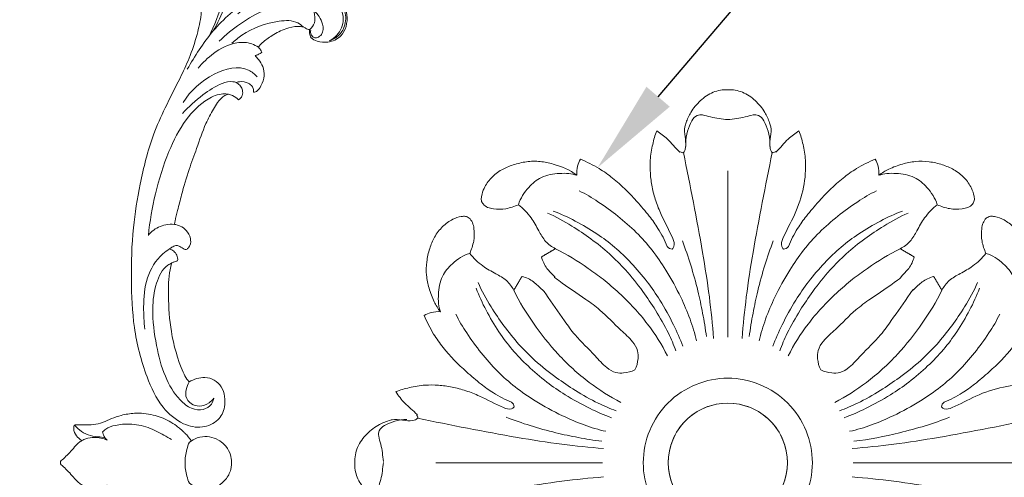
# Model space of a CAD drawing. Units: millimetres. Extents: x 2217 to 6512, y 1732 to 3629.
# Drawn here: x 2662 to 2926, y 2632 to 2754 of the extents above; entities that cross this region are included whole.
import ezdxf
from ezdxf import colors
from ezdxf.entities.mleader import LeaderData, LeaderLine
from ezdxf.math import Vec2, Vec3

# ---------------------------------------------------------------- set-up
doc = ezdxf.new("R2010")
doc.units = ezdxf.units.MM
doc.layers.get('0').update_dxf_attribs({"lineweight": 13})
doc.layers.add('АИ_Деревянные конструкции', color=250, linetype='Continuous', lineweight=15)
doc.styles.get("Standard").update_dxf_attribs({"font": 'arial.ttf'})
doc.styles.add('style1', font='txt')
doc.dimstyles.new('1_2', dxfattribs={"dimtxt": 19, "dimasz": 10, "dimexe": 1, "dimexo": 0, "dimgap": 6, "dimtad": 1, "dimdec": 0, "dimtxsty": 'style1', "dimcen": 25, "dimclrd": 1, "dimclre": 1, "dimclrt": 1, "dimadec": 0, "dimazin": 0, "dimtfac": 1, "dimtdec": 0, "dimtmove": 0, "dimatfit": 3, "dimfxl": 1, "dimtfill": 1, "dimarcsym": 0})

# ---------------------------------------------------------------- blocks, each defined once
blk = doc.blocks.new('*D17')
at = {"layer": 'Defpoints', "color": 0, "lineweight": 50, "transparency": 16777216}
for p in [(2551.29, 3214.4), (2672.61, 3214.4), (2672.61, 2056.92)]:
    blk.add_point(p, dxfattribs=at)
at = {"layer": 'АИ_Деревянные конструкции', "color": 251, "lineweight": -2, "transparency": 16777216}
for p, q in [((2672.61, 3214.4), (2550.29, 3214.4)), ((2551.29, 2081.92), (2551.29, 3189.4)), ((2672.61, 2056.92), (2550.29, 2056.92))]:
    blk.add_line(p, q, dxfattribs=at)
at = {"layer": 'АИ_Деревянные конструкции', "color": 251, "lineweight": 50, "transparency": 16777216}
for points in [[(2547.12, 3189.4), (2555.46, 3189.4), (2551.29, 3214.4)], [(2547.12, 2081.92), (2555.46, 2081.92), (2551.29, 2056.92)]]:
    blk.add_solid(points, dxfattribs=at)
at = {"layer": 'АИ_Деревянные конструкции', "color": 251, "transparency": 16777216, "insert": (2530.57, 2635.66), "char_height": 25, "attachment_point": 5, "rotation": 90, "style": 'style1', "bg_fill": 3, "box_fill_scale": 1.1, "bg_fill_color": 256, "bg_fill_true_color": 13158600, "bg_fill_transparency": 0}
blk.add_mtext('1157', dxfattribs=at)
blk = doc.blocks.new('R-046_200_200')
for points, knots in [([(-19.05, 88.95), (-18.03, 88.31), (-15.77, 86.65), (-14.1, 84.42), (-12.87, 83.24), (-12.97, 83.4), (-12.76, 83.47), (-12.36, 83.02), (-12.09, 83.1), (-12.06, 83.11), (-12, 83.12), (-11.94, 83.13), (-11.92, 83.14), (-11.65, 83.32), (-11.35, 83.95), (-11.37, 84.6), (-11.28, 84.98), (-11.25, 84.75), (-11.17, 86.52), (-11.96, 88.78), (-11.02, 91.74), (-9.87, 94.29), (-7.47, 97.19), (-4.08, 99.58), (-1.33, 100.01), (0, 100)], [0, 0, 0, 0, 3.613043, 8.296142, 8.417083, 8.498346, 8.61053, 9.506292, 9.506292, 9.506292, 9.594441, 9.68259, 9.68259, 9.68259, 10.639606, 11.617714, 11.652433, 11.791232, 11.81561, 17.101471, 18.284961, 21.280772, 25.38344, 29.516257, 33.511869, 33.511869, 33.511869, 33.511869]), ([(0, 100), (1.33, 100.01), (4.08, 99.58), (7.48, 97.19), (9.88, 94.29), (11.03, 91.73), (11.95, 88.79), (11.17, 86.47), (11.25, 84.77), (11.36, 85.16), (11.34, 84.27), (11.45, 83.91), (11.65, 83.29), (11.92, 83.14), (11.95, 83.13), (12, 83.12), (12.06, 83.11), (12.09, 83.1), (12.38, 83.07), (12.63, 83.33), (12.92, 83.41), (12.8, 83.23), (12.86, 83.24), (14.06, 84.38), (15.78, 86.65), (18.03, 88.31), (19.05, 88.95)], [0, 0, 0, 0, 3.996086, 8.129183, 12.232004, 15.246638, 16.411054, 21.696914, 21.721291, 21.859816, 22.366402, 22.872987, 23.829906, 23.829906, 23.829906, 23.91828, 24.006654, 24.006654, 24.006654, 24.85013, 24.879091, 25.016783, 25.056738, 25.226182, 29.929496, 33.54257, 33.54257, 33.54257, 33.54257]), ([(-11.26, 85.65), (-11.28, 86.75), (-10.89, 88.86), (-9.93, 91.37), (-8.52, 93.29), (-6.49, 93.29), (-3.86, 92.35), (-1.55, 92.13), (0, 91.97)], [0, 0, 0, 0, 3.297039, 6.276505, 8.323728, 9.839739, 12.039555, 16.7235, 16.7235, 16.7235, 16.7235]), ([(0, 91.97), (1.55, 92.13), (3.86, 92.35), (6.49, 93.29), (8.53, 93.29), (9.93, 91.37), (10.89, 88.86), (11.29, 86.75), (11.27, 85.65)], [0, 0, 0, 0, 4.684603, 6.88439, 8.405252, 10.447391, 13.426792, 16.723832, 16.723832, 16.723832, 16.723832]), ([(-16.26, 57.94), (-15.94, 57.54), (-15.43, 57.28), (-14.92, 57.27), (-14.91, 57.27), (-14.72, 57.41), (-14.12, 58.47), (-15.35, 61.67), (-17.52, 65.48), (-19.36, 70.14), (-20.35, 73.81), (-20.82, 77.51), (-20.9, 81.35), (-20.24, 85.2), (-19.51, 87.78), (-19.05, 88.95)], [0, 0, 0, 0, 1.550467, 1.550467, 1.550467, 1.567693, 2.411647, 4.602465, 11.709369, 15.646539, 19.5238, 23.150902, 26.778395, 31.029271, 34.814063, 34.814063, 34.814063, 34.814063]), ([(19.05, 88.95), (19.52, 87.78), (20.27, 85.18), (21.07, 80.12), (20.53, 73.62), (18.16, 66.59), (15.33, 61.64), (14.13, 58.47), (14.73, 57.4), (14.91, 57.27), (14.92, 57.27), (15.44, 57.28), (15.94, 57.54), (16.26, 57.94)], [0, 0, 0, 0, 3.784796, 8.099148, 15.330938, 23.146555, 30.23161, 32.406274, 33.245918, 33.262981, 33.262981, 33.262981, 34.814492, 34.814492, 34.814492, 34.814492]), ([(-11.9, 83.15), (-10.1, 74.25), (-7.51, 61.39), (-4.88, 44.76), (-4.11, 37.04), (-3.82, 33.32)], [0, 0, 0, 0, 27.244833, 39.337173, 50.51317, 50.51317, 50.51317, 50.51317]), ([(11.9, 83.15), (10.1, 74.25), (7.51, 61.39), (4.88, 44.76), (4.12, 37.04), (3.82, 33.32)], [0, 0, 0, 0, 27.244977, 39.337335, 50.51329, 50.51329, 50.51329, 50.51329]), ([(-56.11, 69.17), (-57.17, 68.67), (-59.41, 67.95), (-62.71, 67.83), (-65.3, 68.66), (-66.15, 70.29), (-65.97, 71.8), (-65.28, 73.93), (-63.47, 76.49), (-60.75, 78.61), (-57.45, 79.97), (-54, 80.79), (-50.32, 80.9), (-45.68, 79.87), (-42.33, 78.5), (-40.46, 77.05)], [0, 0, 0, 0, 3.526286, 6.916626, 10.049255, 11.085062, 12.200064, 14.46408, 17.826829, 21.431682, 24.761054, 28.417937, 32.104037, 35.634927, 42.738708, 42.738708, 42.738708, 42.738708]), ([(-40.46, 77.05), (-40.53, 77.87), (-40.44, 79.4), (-39.84, 80.79), (-39.5, 81.37)], [0, 0, 0, 0, 2.493509, 4.502702, 4.502702, 4.502702, 4.502702]), ([(-39.5, 81.37), (-37.76, 80.66), (-34.76, 79.15), (-29.56, 75.47), (-25.18, 71.05), (-21.23, 66.44), (-18.36, 62.47), (-16.91, 59.64), (-16.26, 57.94)], [0, 0, 0, 0, 5.632145, 10.025758, 19.081074, 24.219582, 28.264123, 33.724442, 33.724442, 33.724442, 33.724442]), ([(16.26, 57.94), (16.91, 59.64), (18.36, 62.47), (21.24, 66.44), (25.18, 71.05), (29.56, 75.47), (34.76, 79.15), (37.76, 80.66), (39.5, 81.37)], [0, 0, 0, 0, 5.46044, 9.504926, 14.643416, 23.698422, 28.09221, 33.724418, 33.724418, 33.724418, 33.724418]), ([(39.5, 81.37), (39.84, 80.79), (40.44, 79.4), (40.54, 77.87), (40.46, 77.05)], [0, 0, 0, 0, 2.009191, 4.502856, 4.502856, 4.502856, 4.502856]), ([(40.46, 77.05), (41.3, 77.7), (43.34, 78.88), (46.66, 80.11), (50.3, 80.88), (53.95, 80.8), (57.42, 79.98), (60.7, 78.64), (63.44, 76.53), (65.25, 73.98), (65.98, 71.85), (66.14, 70.3), (65.31, 68.65), (62.66, 67.83), (59.4, 67.95), (57.16, 68.68), (56.11, 69.17)], [0, 0, 0, 0, 3.176215, 7.055011, 10.601599, 14.275864, 17.929138, 21.259126, 24.856642, 28.198316, 30.499212, 31.627773, 32.738075, 35.844453, 39.252028, 42.739801, 42.739801, 42.739801, 42.739801]), ([(-56.11, 69.17), (-55.58, 70.91), (-53.77, 73.71), (-49.98, 76.93), (-45.9, 77.57), (-42.75, 77.61), (-41.16, 77.28), (-40.46, 77.05)], [0, 0, 0, 0, 5.431388, 9.79273, 14.719195, 17.252204, 19.475271, 19.475271, 19.475271, 19.475271]), ([(56.11, 69.17), (55.58, 70.91), (53.77, 73.71), (49.98, 76.93), (45.91, 77.57), (42.75, 77.61), (41.16, 77.28), (40.46, 77.05)], [0, 0, 0, 0, 5.431742, 9.792777, 14.719639, 17.252382, 19.474886, 19.474886, 19.474886, 19.474886]), ([(-39.83, 72.88), (-38.08, 72.04), (-34.52, 69.9), (-29.4, 66.17), (-24.5, 61.87), (-20.17, 57.02), (-16.18, 51.18), (-12.79, 44.99), (-10.05, 38.62), (-8.84, 34.64), (-8.43, 32.65)], [0, 0, 0, 0, 5.812109, 12.420872, 19.002811, 25.359988, 31.865325, 40.183926, 46.52302, 52.629807, 52.629807, 52.629807, 52.629807]), ([(39.83, 72.88), (38.08, 72.04), (34.53, 69.9), (29.4, 66.17), (24.5, 61.87), (20.17, 57.02), (16.18, 51.18), (12.79, 44.99), (10.05, 38.62), (8.84, 34.64), (8.43, 32.65)], [0, 0, 0, 0, 5.812369, 12.421089, 19.002985, 25.360303, 31.865704, 40.184276, 46.523284, 52.629952, 52.629952, 52.629952, 52.629952]), ([(-46.22, 57.36), (-47.18, 57.88), (-49.05, 59.2), (-50.76, 62.38), (-52.72, 65.98), (-54.84, 68.15), (-56.11, 69.17)], [0, 0, 0, 0, 3.265945, 6.675986, 10.733251, 15.611745, 15.611745, 15.611745, 15.611745]), ([(46.22, 57.36), (47.18, 57.88), (49.05, 59.2), (50.77, 62.38), (52.73, 65.98), (54.85, 68.15), (56.11, 69.17)], [0, 0, 0, 0, 3.265897, 6.675729, 10.733095, 15.61173, 15.61173, 15.61173, 15.61173]), ([(-77.04, 40.46), (-77.69, 41.3), (-78.87, 43.34), (-80.11, 46.66), (-80.88, 50.28), (-80.8, 53.9), (-80, 57.34), (-78.68, 60.61), (-76.59, 63.37), (-74.03, 65.23), (-71.86, 65.98), (-70.31, 66.14), (-68.65, 65.34), (-67.83, 62.67), (-67.95, 59.4), (-68.68, 57.16), (-69.17, 56.11)], [0, 0, 0, 0, 3.176435, 7.054982, 10.601602, 14.231121, 17.833322, 21.162905, 24.747505, 28.126326, 30.513309, 31.619882, 32.687923, 35.843816, 39.251733, 42.739105, 42.739105, 42.739105, 42.739105]), ([(-48.3, 66.94), (-46.05, 65.95), (-42.1, 63.72), (-36.57, 60.03), (-31.73, 56.12), (-27.03, 51.46), (-22.98, 46.32), (-19.14, 40.65), (-16.11, 35.33), (-14.5, 31.59), (-13.93, 29.96)], [0, 0, 0, 0, 7.401751, 13.567634, 19.948022, 26.027777, 33.408489, 39.536865, 46.57116, 51.742506, 51.742506, 51.742506, 51.742506]), ([(-46.78, 67.42), (-44.76, 66.72), (-40.77, 64.81), (-35.26, 61.6), (-30.21, 57.84), (-25.76, 53.48), (-21.66, 48.75), (-17.83, 43.2), (-14.67, 37.38), (-12.77, 33.17), (-12.08, 31.21)], [0, 0, 0, 0, 6.425289, 13.200129, 19.146516, 25.272152, 31.883702, 37.886102, 45.483431, 51.718801, 51.718801, 51.718801, 51.718801]), ([(46.78, 67.42), (44.76, 66.72), (40.78, 64.81), (35.26, 61.6), (30.21, 57.84), (25.76, 53.48), (21.66, 48.75), (17.83, 43.2), (14.68, 37.38), (12.78, 33.17), (12.08, 31.21)], [0, 0, 0, 0, 6.42564, 13.200538, 19.146806, 25.272668, 31.884437, 37.886884, 45.483956, 51.719716, 51.719716, 51.719716, 51.719716]), ([(48.31, 66.94), (46.05, 65.95), (42.1, 63.72), (36.57, 60.03), (31.73, 56.12), (27.03, 51.46), (22.98, 46.32), (19.14, 40.65), (16.12, 35.33), (14.5, 31.59), (13.93, 29.96)], [0, 0, 0, 0, 7.401556, 13.567608, 19.948354, 26.027859, 33.408469, 39.536882, 46.571253, 51.742627, 51.742627, 51.742627, 51.742627]), ([(77.05, 40.46), (78.47, 42.29), (79.83, 45.6), (80.88, 50.16), (80.81, 53.79), (80.05, 57.19), (78.78, 60.42), (76.8, 63.17), (74.25, 65.11), (72.03, 65.94), (70.29, 66.18), (68.63, 65.27), (67.83, 62.62), (67.96, 59.36), (68.69, 57.15), (69.17, 56.11)], [0, 0, 0, 0, 6.957752, 10.503904, 14.105903, 17.690831, 20.960473, 24.475397, 27.749411, 30.457024, 31.575935, 32.819931, 35.888292, 39.291884, 42.741067, 42.741067, 42.741067, 42.741067]), ([(-12.18, 59.44), (-11.37, 57.31), (-9.85, 52.89), (-8.04, 46.43), (-6.7, 40.01), (-5.99, 35.92), (-5.74, 33.8)], [0, 0, 0, 0, 6.835256, 14.01934, 20.106045, 26.490061, 26.490061, 26.490061, 26.490061]), ([(12.18, 59.44), (11.37, 57.31), (9.85, 52.89), (8.04, 46.43), (6.7, 40.01), (5.99, 35.92), (5.74, 33.8)], [0, 0, 0, 0, 6.835275, 14.019326, 20.10613, 26.490254, 26.490254, 26.490254, 26.490254]), ([(-69.17, 56.11), (-70.9, 55.58), (-73.71, 53.77), (-76.93, 49.98), (-77.57, 45.91), (-77.61, 42.75), (-77.28, 41.16), (-77.04, 40.46)], [0, 0, 0, 0, 5.431544, 9.792818, 14.71966, 17.252705, 19.475723, 19.475723, 19.475723, 19.475723]), ([(-57.36, 46.22), (-57.88, 47.18), (-59.2, 49.05), (-62.38, 50.77), (-65.98, 52.73), (-68.15, 54.85), (-69.17, 56.11)], [0, 0, 0, 0, 3.265093, 6.675023, 10.732526, 15.610948, 15.610948, 15.610948, 15.610948]), ([(-46.22, 57.36), (-43.13, 55.89), (-38.83, 53.16), (-33.18, 49.09), (-27.64, 44.3), (-21.5, 37.68), (-17.69, 31.64), (-16.18, 28.66)], [0, 0, 0, 0, 10.265046, 15.234644, 20.896339, 32.196134, 42.225619, 42.225619, 42.225619, 42.225619]), ([(46.22, 57.36), (43.13, 55.89), (38.83, 53.16), (33.18, 49.09), (27.64, 44.3), (21.51, 37.68), (17.69, 31.64), (16.18, 28.66)], [0, 0, 0, 0, 10.265113, 15.234274, 20.895878, 32.195976, 42.225605, 42.225605, 42.225605, 42.225605]), ([(57.37, 46.22), (57.88, 47.18), (59.21, 49.07), (62.41, 50.78), (66, 52.75), (68.15, 54.85), (69.17, 56.11)], [0, 0, 0, 0, 3.264439, 6.745318, 10.731763, 15.610692, 15.610692, 15.610692, 15.610692]), ([(69.17, 56.11), (70.91, 55.58), (73.71, 53.77), (76.93, 49.98), (77.57, 45.91), (77.61, 42.75), (77.28, 41.16), (77.05, 40.46)], [0, 0, 0, 0, 5.430953, 9.79254, 14.719362, 17.252409, 19.47542, 19.47542, 19.47542, 19.47542]), ([(-24.91, 24.91), (-24.41, 25.84), (-23.98, 27.55), (-24.03, 30.27), (-25.73, 33), (-29.54, 36.23), (-33.4, 40.42), (-39.1, 44.61), (-43.31, 47.36), (-46.09, 49.41), (-46.47, 49.71), (-46.3, 49.76), (-47.14, 50.56), (-48.7, 52.06), (-49.63, 54.06), (-49.96, 55.16)], [0, 0, 0, 0, 3.14403, 5.232696, 8.029008, 12.468853, 20.274396, 24.978702, 33.798445, 35.266247, 35.323612, 35.394147, 35.598385, 38.548648, 42.00242, 42.00242, 42.00242, 42.00242]), ([(24.91, 24.91), (24.42, 25.82), (23.97, 27.56), (24.04, 30.36), (25.87, 33.13), (29.66, 36.35), (33.51, 40.53), (39.21, 44.67), (43.4, 47.43), (46.22, 49.45), (46.41, 49.75), (47.01, 50.54), (48.79, 52.08), (49.63, 54.06), (49.96, 55.16)], [0, 0, 0, 0, 3.105307, 5.307203, 8.2333, 12.728757, 20.298685, 25.159826, 33.948219, 35.267549, 35.333621, 35.609325, 38.568406, 42.001819, 42.001819, 42.001819, 42.001819]), ([(-66.94, 48.31), (-65.95, 46.05), (-63.72, 42.1), (-60.02, 36.57), (-56.12, 31.73), (-51.46, 27.03), (-46.32, 22.98), (-40.65, 19.14), (-35.33, 16.12), (-31.59, 14.5), (-29.96, 13.93)], [0, 0, 0, 0, 7.401477, 13.567434, 19.947998, 26.027536, 33.408236, 39.536702, 46.5711, 51.742454, 51.742454, 51.742454, 51.742454]), ([(-55.15, 49.96), (-54.05, 49.63), (-52.07, 48.79), (-50.53, 46.99), (-49.74, 46.41), (-49.4, 46.19), (-47.31, 43.17), (-44.58, 39.12), (-40.41, 33.36), (-36.23, 29.57), (-33, 25.72), (-30.27, 24.04), (-27.55, 23.98), (-25.83, 24.42), (-24.91, 24.91)], [0, 0, 0, 0, 3.453846, 6.404481, 6.680843, 6.738292, 8.311364, 17.069176, 21.728241, 29.5334, 33.973214, 36.76932, 38.858562, 42.002231, 42.002231, 42.002231, 42.002231]), ([(55.16, 49.96), (54.06, 49.63), (52.07, 48.7), (50.57, 47.16), (49.76, 46.3), (49.72, 46.46), (49.41, 46.14), (47.41, 43.3), (44.59, 39.21), (40.51, 33.44), (36.29, 29.65), (33.1, 25.82), (30.33, 24.04), (27.56, 23.97), (25.82, 24.42), (24.91, 24.91)], [0, 0, 0, 0, 3.433608, 6.392391, 6.607797, 6.668165, 6.735646, 8.153292, 16.93328, 21.712587, 29.359832, 33.827235, 36.693835, 38.896087, 42.002587, 42.002587, 42.002587, 42.002587]), ([(66.94, 48.31), (65.95, 46.05), (63.72, 42.1), (60.02, 36.57), (56.12, 31.73), (51.46, 27.03), (46.32, 22.98), (40.65, 19.14), (35.33, 16.12), (31.59, 14.5), (29.96, 13.93)], [0, 0, 0, 0, 7.40142, 13.567334, 19.948009, 26.027686, 33.408435, 39.53693, 46.57144, 51.743038, 51.743038, 51.743038, 51.743038]), ([(-67.41, 46.78), (-66.71, 44.76), (-64.81, 40.78), (-61.6, 35.26), (-57.83, 30.21), (-53.47, 25.76), (-48.75, 21.66), (-43.19, 17.83), (-37.38, 14.68), (-33.17, 12.78), (-31.21, 12.08)], [0, 0, 0, 0, 6.42526, 13.200315, 19.146643, 25.272068, 31.883653, 37.886103, 45.483339, 51.718831, 51.718831, 51.718831, 51.718831]), ([(-28.66, 16.18), (-31.64, 17.7), (-37.66, 21.52), (-45.56, 28.75), (-52.18, 37.2), (-55.88, 43.13), (-57.36, 46.22)], [0, 0, 0, 0, 10.029846, 21.329021, 31.960434, 42.226511, 42.226511, 42.226511, 42.226511]), ([(28.66, 16.18), (31.64, 17.7), (37.66, 21.52), (45.56, 28.75), (52.18, 37.2), (55.89, 43.13), (57.37, 46.22)], [0, 0, 0, 0, 10.029434, 21.328695, 31.959818, 42.226284, 42.226284, 42.226284, 42.226284]), ([(67.41, 46.78), (66.72, 44.76), (64.81, 40.78), (61.6, 35.26), (57.84, 30.21), (53.48, 25.76), (48.75, 21.66), (43.2, 17.83), (37.38, 14.68), (33.17, 12.78), (31.21, 12.08)], [0, 0, 0, 0, 6.425105, 13.20033, 19.14631, 25.271553, 31.883494, 37.886412, 45.482929, 51.718882, 51.718882, 51.718882, 51.718882]), ([(-77.04, 40.46), (-77.87, 40.54), (-79.39, 40.44), (-80.79, 39.84), (-81.36, 39.5)], [0, 0, 0, 0, 2.4936, 4.502819, 4.502819, 4.502819, 4.502819]), ([(-72.88, 39.83), (-72.04, 38.08), (-69.9, 34.53), (-66.17, 29.4), (-61.86, 24.5), (-57.02, 20.17), (-51.18, 16.18), (-44.98, 12.79), (-38.62, 10.05), (-34.64, 8.84), (-32.65, 8.43)], [0, 0, 0, 0, 5.812648, 12.421178, 19.002929, 25.360384, 31.865912, 40.184615, 46.523671, 52.630294, 52.630294, 52.630294, 52.630294]), ([(72.88, 39.83), (72.04, 38.08), (69.9, 34.53), (66.17, 29.4), (61.86, 24.5), (57.02, 20.17), (51.18, 16.18), (44.99, 12.79), (38.62, 10.05), (34.64, 8.84), (32.65, 8.43)], [0, 0, 0, 0, 5.812427, 12.421019, 19.00313, 25.360761, 31.866045, 40.184237, 46.522849, 52.629091, 52.629091, 52.629091, 52.629091]), ([(-81.36, 39.5), (-80.66, 37.76), (-79.15, 34.76), (-75.46, 29.56), (-71.04, 25.18), (-66.43, 21.24), (-62.47, 18.36), (-59.64, 16.91), (-57.94, 16.26)], [0, 0, 0, 0, 5.632127, 10.026222, 19.081584, 24.21976, 28.264601, 33.724183, 33.724183, 33.724183, 33.724183]), ([(57.94, 16.26), (59.64, 16.91), (62.47, 18.36), (66.44, 21.24), (71.05, 25.18), (75.47, 29.56), (79.15, 34.76), (80.66, 37.76), (81.37, 39.5)], [0, 0, 0, 0, 5.460563, 9.505205, 14.643698, 23.698867, 28.092812, 33.725009, 33.725009, 33.725009, 33.725009]), ([(16.01, 16.02), (11.82, 20.2), (3.03, 23.87), (-8.83, 21.47), (-18.96, 14.84), (-23.86, 3.02), (-21.47, -8.83), (-14.83, -18.96), (-3.03, -23.86), (8.84, -21.47), (18.96, -14.84), (23.86, -3.03), (21.47, 8.85), (18.15, 13.9), (16.01, 16.02)], [0, 0, 0, 0, 17.788821, 26.524687, 35.578208, 53.367582, 62.103226, 71.156387, 88.945936, 97.681663, 106.734915, 124.524126, 133.259983, 142.313908, 142.313908, 142.313908, 142.313908]), ([(-88.95, 19.05), (-88.26, 17.96), (-86.56, 15.7), (-84.31, 14.01), (-83.19, 12.81), (-83.3, 12.84), (-83.51, 12.76), (-82.96, 12.25), (-83.09, 12.04), (-83.11, 12), (-83.13, 11.95), (-83.15, 11.91), (-83.45, 11.52), (-83.98, 11.42), (-86.07, 10.96), (-88.42, 11.95), (-91.25, 11.19), (-93.75, 10.22), (-96.85, 7.83), (-99.51, 4.35), (-100.01, 1.41), (-99.99, 0)], [0, 0, 0, 0, 3.862687, 8.375505, 8.51678, 8.553067, 8.704775, 9.534585, 9.534585, 9.534585, 9.677605, 9.677605, 9.677605, 11.09372, 11.182011, 16.781298, 17.266687, 20.460319, 24.564378, 29.054351, 33.279212, 33.279212, 33.279212, 33.279212]), ([(-57.94, 16.26), (-57.53, 15.94), (-57.28, 15.44), (-57.27, 14.92), (-57.27, 14.91), (-57.4, 14.73), (-58.47, 14.13), (-61.67, 15.35), (-65.48, 17.52), (-70.14, 19.36), (-73.81, 20.35), (-77.51, 20.83), (-81.34, 20.9), (-85.2, 20.24), (-87.78, 19.52), (-88.95, 19.05)], [0, 0, 0, 0, 1.551161, 1.551161, 1.551161, 1.568365, 2.412062, 4.60274, 11.710007, 15.647214, 19.524556, 23.151829, 26.779495, 31.03008, 34.814693, 34.814693, 34.814693, 34.814693]), ([(88.95, 19.05), (87.78, 19.52), (85.18, 20.27), (80.12, 21.07), (73.62, 20.53), (66.59, 18.16), (61.64, 15.33), (58.47, 14.13), (57.4, 14.73), (57.27, 14.91), (57.27, 14.92), (57.28, 15.44), (57.54, 15.94), (57.94, 16.26)], [0, 0, 0, 0, 3.784795, 8.099114, 15.331354, 23.146687, 30.231954, 32.406438, 33.246466, 33.263561, 33.263561, 33.263561, 34.814178, 34.814178, 34.814178, 34.814178]), ([(7.49, -14.1), (3.8, -16.06), (-2.88, -16.71), (-10.39, -12.65), (-15.85, -6.09), (-16.71, 2.89), (-12.65, 10.39), (-6.09, 15.85), (2.88, 16.72), (10.39, 12.65), (15.85, 6.09), (16.71, -2.88), (12.65, -10.39), (9.37, -13.11), (7.49, -14.1)], [0, 0, 0, 0, 12.543203, 18.702789, 25.086685, 37.629543, 43.788995, 50.172858, 62.71593, 68.875565, 75.259103, 87.802458, 93.962001, 100.345782, 100.345782, 100.345782, 100.345782]), ([(-14.1, 7.49), (-16.06, 3.8), (-16.71, -2.88), (-12.65, -10.38), (-6.09, -15.85), (2.89, -16.71), (10.39, -12.65), (15.85, -6.09), (16.72, 2.88), (12.65, 10.39), (6.09, 15.85), (-2.88, 16.71), (-10.39, 12.65), (-13.11, 9.37), (-14.1, 7.49)], [0, 0, 0, 0, 12.543177, 18.702684, 25.085951, 37.629027, 43.788655, 50.172343, 62.715371, 68.874873, 75.258875, 87.802072, 93.961663, 100.345412, 100.345412, 100.345412, 100.345412]), ([(-85.99, 11.6), (-87.09, 11.62), (-89.2, 11.22), (-91.7, 10.26), (-93.63, 8.86), (-93.63, 6.83), (-92.69, 4.19), (-92.46, 1.89), (-92.31, 0.33)], [0, 0, 0, 0, 3.296696, 6.276118, 8.311882, 9.838474, 12.039109, 16.722604, 16.722604, 16.722604, 16.722604]), ([(-83.15, 11.91), (-74.24, 10.11), (-61.39, 7.51), (-44.76, 4.88), (-37.03, 4.12), (-33.32, 3.83)], [0, 0, 0, 0, 27.244263, 39.336474, 50.512767, 50.512767, 50.512767, 50.512767]), ([(-59.43, 12.18), (-57.3, 11.37), (-52.88, 9.85), (-46.43, 8.04), (-40.01, 6.7), (-35.91, 5.99), (-33.8, 5.75)], [0, 0, 0, 0, 6.83474, 14.018906, 20.105514, 26.489219, 26.489219, 26.489219, 26.489219]), ([(83.15, 11.91), (74.25, 10.11), (61.39, 7.51), (44.76, 4.88), (37.04, 4.12), (33.32, 3.83)], [0, 0, 0, 0, 27.245036, 39.336877, 50.512981, 50.512981, 50.512981, 50.512981]), ([(59.44, 12.18), (57.29, 11.36), (52.85, 9.81), (44.33, 7.53), (37.92, 6.23), (33.8, 5.75)], [0, 0, 0, 0, 6.903313, 14.065976, 26.488583, 26.488583, 26.488583, 26.488583]), ([(-99.99, 0), (-100.01, -1.32), (-99.58, -4.05), (-97.22, -7.44), (-94.32, -9.85), (-91.76, -11.02), (-88.79, -11.95), (-86.54, -11.17), (-84.79, -11.24), (-84.78, -11.23), (-84.97, -11.28), (-84.62, -11.37), (-83.95, -11.35), (-83.34, -11.64), (-83.15, -11.9), (-83.13, -11.95), (-83.11, -11.99), (-83.09, -12.04), (-83.05, -12.33), (-83.31, -12.56), (-83.37, -12.86), (-83.23, -12.77), (-83.21, -12.83), (-84.27, -13.97), (-86.56, -15.69), (-88.25, -17.94), (-88.95, -19.05)], [0, 0, 0, 0, 3.957789, 8.077304, 12.196813, 15.190026, 16.406068, 21.694697, 21.708812, 21.718823, 21.858931, 21.890683, 22.854393, 23.817475, 23.817475, 23.817475, 23.959874, 23.959874, 23.959874, 24.789721, 24.822058, 24.941293, 24.97789, 25.110782, 29.566384, 33.494311, 33.494311, 33.494311, 33.494311]), ([(-85.99, -11.16), (-87.09, -11.18), (-89.2, -10.78), (-91.71, -9.83), (-93.63, -8.43), (-93.63, -6.39), (-92.69, -3.76), (-92.46, -1.45), (-92.31, 0.1)], [0, 0, 0, 0, 3.296693, 6.276117, 8.312407, 9.838866, 12.038929, 16.723647, 16.723647, 16.723647, 16.723647]), ([(-83.15, -11.9), (-74.24, -10.1), (-61.39, -7.51), (-44.76, -4.88), (-37.03, -4.11), (-33.32, -3.82)], [0, 0, 0, 0, 27.244226, 39.336423, 50.512727, 50.512727, 50.512727, 50.512727]), ([(83.15, -11.9), (74.25, -10.1), (61.39, -7.51), (44.76, -4.88), (37.04, -4.11), (33.32, -3.82)], [0, 0, 0, 0, 27.245, 39.336825, 50.512941, 50.512941, 50.512941, 50.512941])]:
    blk.add_open_spline(points, degree=3, knots=knots)
for points in [[(0, 78.25), (0, 55.94), (0, 33.62)], [(0, 33.62), (0, 55.94), (0, 78.25)], [(-49.96, 55.16), (-48.09, 56.26), (-46.22, 57.36)], [(49.96, 55.16), (48.09, 56.26), (46.22, 57.36)], [(-57.36, 46.22), (-56.26, 48.09), (-55.15, 49.96)], [(57.37, 46.22), (56.26, 48.09), (55.16, 49.96)], [(-78.24, 0), (-55.93, 0), (-33.62, 0)], [(-33.62, 0), (-55.93, 0), (-78.24, 0)], [(78.25, 0), (55.94, 0), (33.62, 0)], [(33.62, 0), (55.94, 0), (78.25, 0)]]:
    blk.add_open_spline(points, degree=2)
blk = doc.blocks.new('N-433R_160_60')
for points, knots in [([(7854.29, 1334.76), (7856.35, 1333.48), (7862.89, 1330.11), (7875.6, 1328.23), (7890.75, 1328.97), (7902.66, 1335.76), (7908.15, 1344.55), (7908.43, 1351.61), (7906.78, 1356.44), (7904.13, 1358.6), (7902.13, 1358.91), (7901.24, 1358.89)], [-163.918329, -163.918329, -163.918329, -163.918329, -154.15962, -134.468703, -112.788043, -93.992855, -82.451534, -71.803183, -66.658351, -62.380125, -58.772386, -58.772386, -58.772386, -58.772386]), ([(7871.4, 1345.31), (7871.46, 1345.11), (7871.67, 1344.28), (7871.65, 1342.52), (7870.17, 1340.46), (7867.57, 1338.78), (7863.67, 1337.54), (7858.71, 1337.67), (7853.04, 1339.12), (7847.37, 1341.16), (7840.99, 1344.4), (7834.39, 1348.05), (7825.23, 1352.51), (7814.39, 1355.38), (7801.47, 1357.92), (7788.61, 1358.6), (7775.11, 1358.41), (7763.43, 1355.78), (7754.12, 1351.79), (7749.12, 1346.33), (7747.68, 1340.69), (7749.67, 1336.01), (7753.6, 1333.94), (7759.32, 1334.4), (7762.18, 1339.02), (7761.11, 1342.45), (7760.45, 1343.7)], [0, 0, 0, 0, 0.882547, 3.455035, 6.762727, 10.627566, 15.844202, 23.040492, 30.353099, 39.435594, 47.292193, 59.246595, 69.892784, 88.377694, 104.287076, 123.018081, 140.303625, 158.656722, 171.11564, 180.586646, 187.470836, 193.617743, 199.176777, 206.428976, 213.307082, 218.946458, 218.946458, 218.946458, 218.946458]), ([(7796.21, 1347.98), (7795.82, 1348.64), (7793.93, 1351.36), (7788.66, 1354.76), (7781.45, 1355.48), (7776.86, 1355.4), (7774.9, 1355.17)], [0, 0, 0, 0, 3.067615, 13.33958, 23.934311, 31.900276, 31.900276, 31.900276, 31.900276]), ([(7799.97, 1353.58), (7800.37, 1353.26), (7801.7, 1351.98), (7802.8, 1349.43), (7802.82, 1347.29), (7802.73, 1346.51)], [0, 0, 0, 0, 2.049409, 7.436442, 10.602976, 10.602976, 10.602976, 10.602976]), ([(7837.23, 1331.13), (7837.32, 1331.6), (7837.5, 1333.5), (7835.76, 1337.98), (7830.46, 1343.27), (7821.74, 1348.06), (7811.32, 1351.57), (7803.72, 1353.1), (7799.97, 1353.58)], [0, 0, 0, 0, 1.956265, 7.619504, 18.545405, 31.574165, 47.54324, 62.799092, 62.799092, 62.799092, 62.799092]), ([(7792.42, 1347.52), (7792.25, 1347.89), (7791.16, 1349.96), (7786.71, 1352.25), (7779.32, 1353.3), (7770.8, 1352.46), (7762.34, 1350.52), (7756.4, 1347.33), (7753.13, 1343.62), (7752.59, 1340.27), (7753.94, 1337.93), (7755.31, 1337.38), (7755.86, 1337.26)], [0, 0, 0, 0, 1.667997, 9.327918, 18.610748, 31.968841, 43.516199, 53.565348, 58.682717, 62.926423, 66.391913, 68.647566, 68.647566, 68.647566, 68.647566]), ([(7760.45, 1343.7), (7760.68, 1343.91), (7761.45, 1344.56), (7765.91, 1346.5), (7773.45, 1348.39), (7782.78, 1348.78), (7788.99, 1348.5), (7791.82, 1347.7), (7792.42, 1347.52)], [-430.836734, -430.836734, -430.836734, -430.836734, -429.587007, -426.760649, -411.410416, -398.416788, -389.083044, -386.548338, -386.548338, -386.548338, -386.548338]), ([(7792.42, 1347.52), (7792.54, 1347.27), (7792.75, 1346.74), (7792.9, 1346.2), (7792.96, 1345.92)], [-386.548338, -386.548338, -386.548338, -386.548338, -385.430931, -384.279786, -384.279786, -384.279786, -384.279786]), ([(7792.96, 1345.92), (7793.21, 1345.89), (7793.96, 1345.88), (7795.08, 1346.33), (7795.84, 1347.2), (7796.13, 1347.77), (7796.21, 1347.98)], [-384.279786, -384.279786, -384.279786, -384.279786, -383.26482, -381.25817, -379.650368, -378.704468, -378.704468, -378.704468, -378.704468]), ([(7796.21, 1347.98), (7796.44, 1347.73), (7796.81, 1347.14), (7797.25, 1346.12), (7796.74, 1345.18), (7796.33, 1344.48), (7795.91, 1343.96), (7795.91, 1343.48), (7796.26, 1342.96), (7797.2, 1342.28), (7799.11, 1342.2), (7801.04, 1343.21), (7802.3, 1344.82), (7802.65, 1345.98), (7802.73, 1346.51)], [-378.704468, -378.704468, -378.704468, -378.704468, -377.342924, -375.832989, -374.602419, -373.282019, -372.445565, -372.015878, -371.444681, -370.01737, -367.468426, -364.222149, -361.551886, -359.406542, -359.406542, -359.406542, -359.406542]), ([(7802.73, 1346.51), (7803.03, 1346.45), (7804.29, 1346.19), (7806.9, 1345.46), (7811.49, 1344.16), (7817.03, 1342.39), (7823.27, 1339.84), (7828.77, 1337.89), (7832.71, 1335.64), (7835.26, 1334.01), (7836.73, 1332.64), (7837.15, 1331.45), (7837.23, 1331.13)], [-359.406542, -359.406542, -359.406542, -359.406542, -358.152754, -354.232298, -348.449474, -338.880706, -330.777246, -321.218506, -315.322654, -312.555501, -308.919187, -307.550561, -307.550561, -307.550561, -307.550561]), ([(7896.78, 1346.83), (7897.13, 1346.76), (7898.7, 1346.26), (7900.08, 1342.37), (7898.05, 1337.12), (7893.11, 1332.72), (7885.47, 1330.41), (7875.09, 1329.63), (7863.39, 1331.08), (7855.73, 1334.31), (7852.72, 1335.94)], [0, 0, 0, 0, 1.424394, 6.426491, 13.974433, 23.284792, 32.042263, 45.747705, 65.185085, 79.009751, 79.009751, 79.009751, 79.009751]), ([(7755.86, 1337.26), (7755.39, 1337.62), (7754.34, 1338.73), (7753.6, 1341), (7754.38, 1343.47), (7756.31, 1344.9), (7758.55, 1344.59), (7759.81, 1344.1), (7760.45, 1343.7)], [0, 0, 0, 0, 2.374938, 6.067273, 9.000236, 12.353936, 14.713332, 17.776023, 17.776023, 17.776023, 17.776023]), ([(7832.38, 1343.52), (7834.19, 1341.87), (7837.08, 1338.42), (7840.01, 1333.82), (7840.75, 1330.46), (7840.43, 1329.21), (7840.33, 1328.91)], [0, 0, 0, 0, 9.87581, 18.043548, 21.924333, 23.206965, 23.206965, 23.206965, 23.206965]), ([(7841.7, 1323.31), (7842.41, 1323.95), (7845.23, 1327.11), (7843.01, 1336.06), (7838.49, 1341.23), (7835.36, 1343.29)], [0, 0, 0, 0, 3.863298, 16.362349, 31.476241, 31.476241, 31.476241, 31.476241]), ([(7844.22, 1341.95), (7845.97, 1340.92), (7849.44, 1338.67), (7852.7, 1336.12), (7854.29, 1334.76)], [0, 0, 0, 0, 8.195521, 16.679429, 16.679429, 16.679429, 16.679429]), ([(7844.39, 1339.01), (7845.87, 1337.81), (7848.68, 1334.67), (7851.26, 1329.53), (7850.97, 1325.05), (7849.99, 1323.29), (7849.62, 1322.76)], [0, 0, 0, 0, 7.690551, 16.902863, 22.378579, 24.968385, 24.968385, 24.968385, 24.968385]), ([(7853.95, 1308.88), (7853.64, 1308.93), (7852.9, 1308.95), (7851.47, 1308.62), (7850.61, 1306.6), (7850.23, 1303.81), (7851.95, 1299.54), (7857.55, 1298.16), (7863.53, 1300.56), (7867.32, 1307.11), (7866.93, 1316.08), (7862.41, 1325.74), (7857.49, 1331.88), (7854.29, 1334.76)], [-245.842347, -245.842347, -245.842347, -245.842347, -244.572447, -242.849427, -240.352709, -236.524156, -231.364972, -223.467916, -216.3356, -206.399594, -195.250936, -181.287049, -163.918329, -163.918329, -163.918329, -163.918329]), ([(7851.51, 1333.19), (7853.22, 1331.43), (7857.66, 1325.52), (7861.89, 1316.45), (7859.81, 1307.67), (7855.98, 1305.17), (7852.79, 1305.2), (7851.72, 1306.69), (7851.69, 1307.88), (7852.58, 1308.66), (7853.39, 1308.68), (7853.79, 1308.59)], [0, 0, 0, 0, 9.914512, 29.976948, 37.930251, 43.641345, 47.385005, 49.287435, 50.437941, 51.85217, 53.518106, 53.518106, 53.518106, 53.518106]), ([(7837.23, 1331.13), (7837.16, 1330.74), (7836.82, 1329.72), (7836.13, 1328.85), (7835.63, 1328.42)], [-307.550561, -307.550561, -307.550561, -307.550561, -305.952591, -303.253771, -303.253771, -303.253771, -303.253771]), ([(7854.73, 1310.59), (7855.15, 1311), (7856.64, 1312.8), (7856.58, 1319.07), (7854.47, 1325.18), (7851.62, 1328.97), (7850.86, 1329.83)], [0, 0, 0, 0, 2.38512, 9.16736, 23.558258, 28.192983, 28.192983, 28.192983, 28.192983]), ([(7835.63, 1328.42), (7835.73, 1328.25), (7836.06, 1327.84), (7836.9, 1327.26), (7838.18, 1327.23), (7839.34, 1327.76), (7839.97, 1328.35), (7840.33, 1328.91)], [-303.253771, -303.253771, -303.253771, -303.253771, -302.465229, -301.11688, -299.284642, -297.590604, -295.676486, -295.676486, -295.676486, -295.676486]), ([(7840.33, 1328.91), (7840.44, 1328.58), (7840.62, 1327.52), (7840.33, 1325.9), (7839.25, 1324.6), (7838.29, 1324.27), (7837.78, 1324.44), (7837.57, 1324.31), (7837.56, 1324.16), (7837.58, 1324.07)], [-295.676486, -295.676486, -295.676486, -295.676486, -294.571083, -291.373608, -289.419396, -287.979997, -287.562688, -287.410962, -287.053211, -287.053211, -287.053211, -287.053211]), ([(7858.72, 1328), (7860.55, 1325.62), (7863.26, 1320.94), (7865.6, 1313.69), (7865.96, 1307.11), (7863.33, 1301.94), (7859.39, 1299.09), (7855.23, 1299), (7852.11, 1300.81), (7851.09, 1302.77), (7850.81, 1303.77)], [0, 0, 0, 0, 12.131227, 21.539304, 30.741889, 37.859601, 44.059615, 49.424327, 53.722565, 57.922805, 57.922805, 57.922805, 57.922805]), ([(7837.58, 1324.07), (7837.63, 1323.91), (7837.95, 1323.14), (7839.52, 1322.11), (7841.78, 1321.2), (7844.38, 1321.52), (7846.1, 1322.65), (7847.05, 1323.38), (7847.41, 1323.69)], [-287.053211, -287.053211, -287.053211, -287.053211, -286.363465, -283.714195, -279.924549, -276.578476, -273.656659, -271.734356, -271.734356, -271.734356, -271.734356]), ([(7847.41, 1323.69), (7847.46, 1323.36), (7847.66, 1322.71), (7848.03, 1322.13), (7848.25, 1321.87)], [-271.734356, -271.734356, -271.734356, -271.734356, -270.388531, -269.017461, -269.017461, -269.017461, -269.017461]), ([(7848.25, 1321.87), (7848.48, 1321.95), (7848.98, 1322.17), (7849.41, 1322.53), (7849.62, 1322.76)], [-269.017461, -269.017461, -269.017461, -269.017461, -268.047969, -266.802729, -266.802729, -266.802729, -266.802729]), ([(7849.62, 1322.76), (7850.01, 1322.42), (7851.17, 1321.29), (7852.83, 1318.79), (7854.44, 1315.59), (7855, 1312.63), (7854.82, 1311.06), (7854.73, 1310.59)], [-266.802729, -266.802729, -266.802729, -266.802729, -264.693753, -260.292369, -254.745581, -250.321014, -248.387472, -248.387472, -248.387472, -248.387472]), ([(7850.81, 1303.77), (7851.16, 1302.98), (7852.5, 1300.94), (7857.04, 1298.91), (7863.18, 1302.26), (7865.18, 1309.69), (7863.99, 1316.96), (7862.03, 1321.45), (7860.91, 1323.31)], [0, 0, 0, 0, 3.483325, 9.642533, 18.09523, 27.91856, 38.75027, 47.509172, 47.509172, 47.509172, 47.509172]), ([(7854.73, 1310.59), (7854.58, 1310.39), (7854.26, 1309.84), (7854.04, 1309.25), (7853.95, 1308.88)], [-248.387472, -248.387472, -248.387472, -248.387472, -247.375599, -245.842347, -245.842347, -245.842347, -245.842347]), ([(7859.02, 1307.73), (7858.64, 1307.59), (7857.56, 1307.35), (7855.63, 1307.35), (7854.42, 1308.31), (7853.95, 1308.88)], [0, 0, 0, 0, 1.613092, 4.472, 7.448798, 7.448798, 7.448798, 7.448798])]:
    blk.add_open_spline(points, degree=3, knots=knots)
blk = doc.blocks.new('N-306_27_46')
for p, q in [((627.77, 718.84), (628.42, 717.85)), ((640.09, 718.84), (639.44, 717.85))]:
    blk.add_line(p, q)
for points, knots in [([(627.77, 718.84), (627.62, 719.13), (627.03, 720.42), (626.74, 722.8), (627.62, 725.58), (629.42, 727.78), (631.91, 729.07), (634.46, 729.27), (636.83, 728.69), (638.74, 727.44), (640.22, 725.52), (641.01, 723.26), (640.94, 721), (640.45, 719.56), (640.16, 718.97), (640.09, 718.84)], [0, 0, 0, 0, 1.004284, 4.233947, 6.907436, 9.544426, 12.558328, 15.0532, 17.043076, 19.790866, 21.708739, 24.252615, 26.797263, 28.333495, 28.775979, 28.775979, 28.775979, 28.775979]), ([(624.08, 714.41), (624.34, 714.77), (624.8, 715.36), (625.45, 716.1), (626.13, 716.82), (626.83, 717.47), (627.56, 718), (627.94, 718.25), (628.09, 718.35)], [0, 0, 0, 0, 1.337922, 2.225506, 2.962253, 4.303781, 5.098982, 5.659364, 5.659364, 5.659364, 5.659364]), ([(628.42, 717.85), (629.05, 717.58), (630.83, 716.95), (632.73, 716.7), (633.93, 716.68)], [1.179362, 1.179362, 1.179362, 1.179362, 3.23423, 6.837461, 6.837461, 6.837461, 6.837461]), ([(639.44, 717.85), (638.81, 717.58), (637.03, 716.95), (635.13, 716.7), (633.93, 716.68)], [1.179362, 1.179362, 1.179362, 1.179362, 3.23423, 6.837461, 6.837461, 6.837461, 6.837461]), ([(643.78, 714.41), (643.52, 714.77), (643.06, 715.36), (642.41, 716.1), (641.73, 716.82), (641.03, 717.47), (640.3, 718), (639.92, 718.25), (639.77, 718.35)], [0, 0, 0, 0, 1.337922, 2.225506, 2.962253, 4.303781, 5.098982, 5.659364, 5.659364, 5.659364, 5.659364]), ([(623.83, 686.95), (623.8, 687.3), (623.73, 688.28), (623.8, 689.99), (623.75, 692.25), (623.21, 694.69), (622.02, 697.04), (621.08, 699.83), (620.48, 703.59), (620.89, 708.04), (622.32, 711.83), (623.59, 713.77), (624.08, 714.41)], [13.339398, 13.339398, 13.339398, 13.339398, 14.390359, 16.25896, 18.483066, 21.165041, 23.668375, 26.353708, 29.978937, 35.015617, 39.556115, 41.969848, 41.969848, 41.969848, 41.969848]), ([(625.66, 694.6), (625.39, 694.85), (624.5, 695.82), (623.74, 698.35), (623.35, 702.22), (624.25, 706.77), (626.17, 710.36), (627.32, 712.42), (627.72, 713.1)], [9.559905, 9.559905, 9.559905, 9.559905, 10.662913, 13.448104, 17.243612, 22.323471, 27.052268, 29.405067, 29.405067, 29.405067, 29.405067]), ([(642.2, 694.6), (642.47, 694.85), (643.36, 695.82), (644.12, 698.35), (644.51, 702.22), (643.61, 706.77), (641.69, 710.36), (640.54, 712.42), (640.14, 713.1)], [9.559905, 9.559905, 9.559905, 9.559905, 10.662913, 13.448104, 17.243612, 22.323471, 27.052268, 29.405067, 29.405067, 29.405067, 29.405067]), ([(643.78, 714.41), (644.27, 713.77), (645.54, 711.83), (646.97, 708.04), (647.38, 703.59), (646.78, 699.83), (645.84, 697.04), (644.65, 694.69), (644.11, 692.25), (644.06, 689.99), (644.13, 688.28), (644.06, 687.3), (644.03, 686.95)], [-41.969848, -41.969848, -41.969848, -41.969848, -39.556115, -35.015617, -29.978937, -26.353708, -23.668375, -21.165041, -18.483066, -16.25896, -14.390359, -13.339398, -13.339398, -13.339398, -13.339398]), ([(623.83, 686.95), (624.29, 687.4), (625.29, 688.57), (626.69, 690.64), (626.9, 693.11), (627.15, 694.61), (627.23, 695.24)], [0, 0, 0, 0, 1.938524, 4.61455, 7.294736, 9.2055, 9.2055, 9.2055, 9.2055]), ([(627.88, 695.81), (627.66, 695.58), (627.15, 695.14), (626.39, 694.72), (625.86, 694.62), (625.66, 694.6)], [6.981247, 6.981247, 6.981247, 6.981247, 7.952618, 8.971634, 9.559905, 9.559905, 9.559905, 9.559905]), ([(628, 689.05), (627.81, 689.38), (627.32, 690.44), (626.95, 692.78), (627.4, 694.75), (627.88, 695.81)], [0, 0, 0, 0, 1.142119, 3.482129, 6.981247, 6.981247, 6.981247, 6.981247]), ([(639.86, 689.05), (640.05, 689.38), (640.54, 690.44), (640.91, 692.78), (640.46, 694.75), (639.98, 695.81)], [0, 0, 0, 0, 1.142119, 3.482129, 6.981247, 6.981247, 6.981247, 6.981247]), ([(639.98, 695.81), (640.2, 695.58), (640.71, 695.14), (641.47, 694.72), (642, 694.62), (642.2, 694.6)], [6.981247, 6.981247, 6.981247, 6.981247, 7.952618, 8.971634, 9.559905, 9.559905, 9.559905, 9.559905]), ([(644.03, 686.95), (643.57, 687.4), (642.57, 688.57), (641.17, 690.64), (640.97, 693.11), (640.71, 694.61), (640.63, 695.24)], [0, 0, 0, 0, 1.938524, 4.61455, 7.294736, 9.2055, 9.2055, 9.2055, 9.2055]), ([(628, 689.05), (627.83, 688.74), (627.25, 687.94), (626.09, 687.08), (624.77, 686.81), (624.09, 686.89), (623.83, 686.95)], [8.344337, 8.344337, 8.344337, 8.344337, 9.407329, 11.286512, 12.533191, 13.339398, 13.339398, 13.339398, 13.339398]), ([(633.93, 683.28), (633.82, 683.29), (633.51, 683.35), (632.88, 684.1), (631.86, 685.12), (630.47, 686.48), (629.14, 687.52), (628.37, 688.45), (628.09, 688.9), (628, 689.05)], [0, 0, 0, 0, 0.321387, 0.933724, 2.777525, 4.753126, 6.741023, 7.817255, 8.344337, 8.344337, 8.344337, 8.344337]), ([(639.86, 689.05), (639.77, 688.9), (639.49, 688.45), (638.72, 687.52), (637.39, 686.48), (636, 685.12), (634.98, 684.1), (634.35, 683.35), (634.04, 683.29), (633.93, 683.28)], [-8.344337, -8.344337, -8.344337, -8.344337, -7.817255, -6.741023, -4.753126, -2.777525, -0.933724, -0.321387, 0, 0, 0, 0]), ([(644.03, 686.95), (643.77, 686.89), (643.09, 686.81), (641.77, 687.08), (640.61, 687.94), (640.03, 688.74), (639.86, 689.05)], [-13.339398, -13.339398, -13.339398, -13.339398, -12.533191, -11.286512, -9.407329, -8.344337, -8.344337, -8.344337, -8.344337])]:
    blk.add_open_spline(points, degree=3, knots=knots)

msp = doc.modelspace()

# ---------------------------------------------------------------- block references
at = {"rotation": 91.54977092304149}
msp.add_blockref('N-433R_160_60', (4260.23, -5063.92), dxfattribs=at)
msp.add_blockref('R-046_200_200', (2851.47, 2635.66))

# ---------------------------------------------------------------- dimensions: what is measured, and where the dimension line sits
at = {"layer": 'АИ_Деревянные конструкции'}
dim = msp.add_linear_dim(base=(2551.29, 3214.4), p1=(2672.61, 2056.92), p2=(2672.61, 3214.4), angle=90, dimstyle='1_2', override={"dimtxt": 25, "dimasz": 25, "dimgap": 8, "dimtad": 3, "dimclrd": 251, "dimclre": 251, "dimclrt": 251, "dimfxl": 30}, dxfattribs=at)
dim.commit()
dim.dimension.update_dxf_attribs({"geometry": '*D17', "text_midpoint": (2530.57, 2635.66)})

# ---------------------------------------------------------------- leaders
at = {"layer": 'АИ_Деревянные конструкции', "color": 251, "lineweight": 20}
ml = msp.add_multileader_mtext('Standard', dxfattribs=at)
ml.set_content('R-046\\P200*200', color=251)
ml.set_leader_properties()
ml.build(insert=Vec2(0, 0))
ml.multileader.update_dxf_attribs({"dogleg_length": 13.52, "arrow_head_size": 25})
ctx = ml.context
ctx.base_point, ctx.char_height, ctx.arrow_head_size, ctx.landing_gap_size, ctx.plane_origin = Vec3(3104.58, 3036.45), 25, 25, 6.76, Vec3(1035.61, 3117.44)
notes = []
notes.append((ctx, [(1, (1, 1, 0), (3091.07, 3036.45), (1, 0), 13.52, [(0, [(2816.56, 2714.75)], 0, [])])]))
ctx.mtext.insert, ctx.mtext.width, ctx.mtext.line_spacing_factor, ctx.mtext.flow_direction = Vec3(3111.34, 3049.16), 95.0873, 0.9375, 5
for ctx, leaders in notes:
    for number, flags, end, landing, length, lines in leaders:
        leader = LeaderData()
        leader.index, (leader.has_last_leader_line, leader.has_dogleg_vector, leader.attachment_direction) = number, flags
        leader.last_leader_point, leader.dogleg_vector, leader.dogleg_length = Vec3(end), Vec3(landing), length
        for number, points, colour, breaks in lines:
            line = LeaderLine()
            line.index, line.vertices, line.color, line.breaks = number, Vec3.list(points), colors.encode_raw_color(colour), breaks
            leader.lines.append(line)
        ctx.leaders.append(leader)

# ---------------------------------------------------------------- next in the draw order: block references
at = {"xscale": -1, "rotation": 270}
msp.add_blockref('N-306_27_46', (1989.33, 2001.73), dxfattribs=at)

doc.saveas('drawing.dxf')
